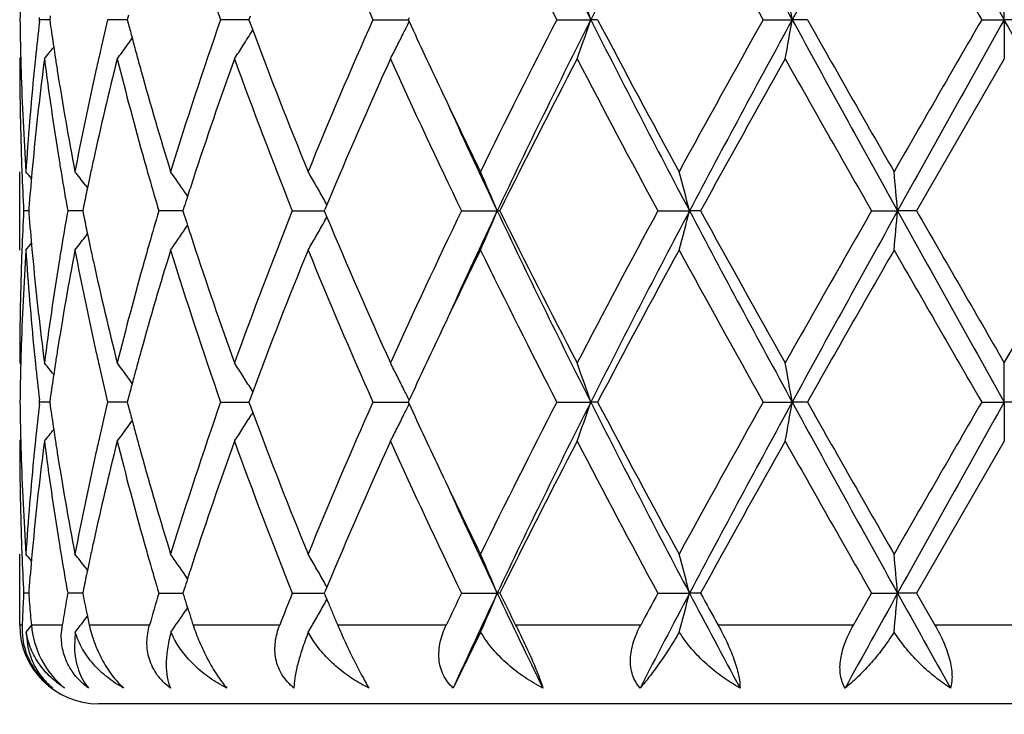
# Model space of a CAD drawing. Units: inches. Extents: x 7.7 to 14.2, y -2.5 to 21.1.
# Drawn here: x 10.7 to 10.9, y 6.5 to 6.6 of the extents above; entities that cross this region are included whole.
import ezdxf

# ---------------------------------------------------------------- set-up
doc = ezdxf.new("R2010")
doc.units = ezdxf.units.IN
doc.header["$LTSCALE"] = 1.21
doc.header["$MEASUREMENT"] = 0
doc.layers.get('0').update_dxf_attribs({"linetype": 'CONTINUOUS'})

msp = doc.modelspace()

# ---------------------------------------------------------------- linework, layer by layer
at = {"color": 7, "linetype": 'Continuous'}
for p, q in [((10.9376923427, 6.6414981234), (10.9376923427, 6.6514532516)), ((10.7153114903, 6.6426696735), (10.7150032828, 6.6414981628)), ((10.6926851033, 6.6409702179), (10.6927458991, 6.6414981631)), ((10.6927458991, 6.6414981631), (10.6926851072, 6.6420260914)), ((10.6953033599, 6.6414981519), (10.6927458991, 6.6414981631)), ((10.6954378692, 6.6424434039), (10.6953036574, 6.6414981628)), ((10.6953036574, 6.6414981628), (10.6954378885, 6.640552817300001)), ((10.7132292603, 6.64149815), (10.7100160228, 6.6414981631)), ((10.7150030259, 6.6414981427), (10.7132292603, 6.64149815)), ((10.7150032828, 6.6414981628), (10.715311528, 6.6403265478)), ((10.745229258, 6.641498136699999), (10.738702788, 6.6414981631)), ((10.7458695246, 6.6414981341), (10.745229258, 6.641498136699999)), ((10.7461899476, 6.6423627146), (10.7458694676, 6.6414981628)), ((10.7458694676, 6.6414981628), (10.7461899911, 6.640633522100001)), ((10.7461899911, 6.640633522100001), (10.7468500519, 6.6388593888)), ((10.7773677201, 6.6414981631), (10.786354654, 6.6414981253)), ((10.7865727602, 6.641973024099999), (10.7863544522, 6.6414981631)), ((10.7863544522, 6.6414981631), (10.7865727854, 6.6410232628)), ((10.8240719986, 6.6414981631), (10.8326929777, 6.6414981234)), ((10.8344281507, 6.6414981631), (10.8326929777, 6.6414981234)), ((10.8764736755, 6.6414981631), (10.883842533, 6.6414981234)), ((10.8876799469, 6.6414981631), (10.883842533, 6.6414981234)), ((10.9319451119, 6.6414981631), (10.9376923427, 6.6414981234)), ((10.9434395735, 6.6414981631), (10.9376923427, 6.6414981234)), ((10.9376923427, 6.6414981234), (10.9376923427, 6.6315427774)), ((10.6876923427, 6.6315427774), (10.6879700067, 6.6318787688)), ((10.9376923427, 6.6315427774), (10.9154188834, 6.5929142759)), ((10.6876923427, 6.582960275800001), (10.6876923427, 6.6028684671)), ((10.7042707455, 6.599571983500001), (10.704912597, 6.5987319328)), ((10.7297240455, 6.597484044600001), (10.7303241219, 6.5965977312)), ((10.6899725819, 6.5929142794), (10.6886865335, 6.5929142759)), ((10.6900218427, 6.5935346046), (10.6899733181, 6.5929142762)), ((10.6899733181, 6.5929142762), (10.6900218373, 6.592294004299999)), ((10.7030124288, 6.5929142836), (10.69988594, 6.5929142759)), ((10.7036814813, 6.5929142853), (10.7030124288, 6.5929142836)), ((10.7039121905, 6.594044508), (10.7036817689, 6.5929142762)), ((10.7036817689, 6.5929142762), (10.7039121736, 6.591784106)), ((10.7262686264, 6.5929142836), (10.7230099526, 6.5929142759)), ((10.7291244499, 6.5929142906), (10.7262686264, 6.5929142836)), ((10.72946805, 6.5939915165), (10.729124487, 6.5929142762)), ((10.729124487, 6.5929142762), (10.7294680255, 6.5918370924)), ((10.7568990368, 6.5929142759), (10.7650259102, 6.5929142959)), ((10.7652576992, 6.593469656799999), (10.7650256684, 6.5929142759)), ((10.7650256684, 6.5929142759), (10.7652576753, 6.5923589416)), ((10.7656853023, 6.5944913768), (10.7652576992, 6.593469656799999)), ((10.799853852, 6.5929142759), (10.8089405812, 6.5929142999)), ((10.8095850777, 6.5929142759), (10.8089405812, 6.5929142999)), ((10.8497204647, 6.5929142759), (10.8577648103, 6.5929142999)), ((10.8605683203, 6.5929142759), (10.8577648103, 6.5929142999)), ((10.9039983548, 6.5929142759), (10.9105969397, 6.5929142999)), ((10.9154188834, 6.5929142759), (10.9105969397, 6.5929142999)), ((10.9376923427, 6.554285383), (10.959965802, 6.5929142761)), ((10.7652576753, 6.5923589416), (10.765685278, 6.5913372038)), ((10.7297239602, 6.5883444975), (10.7303240861, 6.5892308706)), ((10.7042706938, 6.5862566467), (10.7049125592, 6.5870967033)), ((10.6876923426, 6.5542853831), (10.6879699857, 6.553949416699999)), ((10.9376923427, 6.5443305244), (10.9376923427, 6.5542853829)), ((10.7468655566, 6.5469712575), (10.7464313829, 6.5476703536)), ((10.6954378141, 6.5452757868), (10.695303591, 6.544330492699999)), ((10.7153113882, 6.545502047899999), (10.7150031597, 6.544330492699999)), ((10.7461897998, 6.545195088300001), (10.7458692938, 6.544330492899999)), ((10.7468498267, 6.5469691332), (10.7461897998, 6.545195088300001)), ((10.6927459533, 6.544330492899999), (10.692685156, 6.5448584483)), ((10.6926851591, 6.543802550700001), (10.6927459533, 6.544330492899999)), ((10.6953032936, 6.544330501799999), (10.6927459533, 6.544330492899999)), ((10.695303591, 6.544330492699999), (10.6954377985, 6.5433852833)), ((10.713229221, 6.5443305034), (10.7100161348, 6.544330492899999)), ((10.7150029018, 6.5443305092), (10.713229221, 6.5443305034)), ((10.7150031597, 6.544330492699999), (10.7153113576, 6.5431590222)), ((10.7387029518, 6.544330492899999), (10.74586934, 6.5443305159)), ((10.7458692938, 6.544330492899999), (10.7461897648, 6.5434659692)), ((10.7461897648, 6.5434659692), (10.7468497844, 6.541691895900001)), ((10.7773679279, 6.544330492899999), (10.7863544383, 6.544330522899999)), ((10.7865725572, 6.544805366799999), (10.7863542366, 6.544330492899999)), ((10.7863542366, 6.544330492899999), (10.7865725373, 6.5438556499)), ((10.8240722399, 6.544330492899999), (10.8326928135, 6.5443305244)), ((10.8344279039, 6.544330492899999), (10.8326928135, 6.5443305244)), ((10.8764739381, 6.544330492899999), (10.8838424489, 6.5443305244)), ((10.8876796815, 6.544330492899999), (10.8838424489, 6.5443305244)), ((10.9319453827, 6.544330492899999), (10.9376923427, 6.5443305244)), ((10.9434393026, 6.544330492899999), (10.9376923427, 6.5443305244)), ((10.9376923427, 6.5443305244), (10.9376923427, 6.5343758309)), ((10.7468655142, 6.5416897724), (10.7464313896, 6.540990767999999)), ((10.6876923427, 6.5343758309), (10.6879699763, 6.5347117813)), ((10.9376923427, 6.5343758309), (10.9154190696, 6.4957464812)), ((10.6876923427, 6.4876695021), (10.6876923427, 6.5057004141)), ((10.7042709309, 6.5024038341), (10.7049125732, 6.501564095599999)), ((10.7303241446, 6.4994299299), (10.7297239123, 6.5003164312)), ((10.6899726068, 6.4957464617), (10.6886865169, 6.4957464812)), ((10.6900218512, 6.4963666405), (10.6899733433, 6.495746481399999)), ((10.7030124629, 6.495746438099999), (10.6998858824, 6.4957464812)), ((10.7036815559, 6.4957464288), (10.7030124629, 6.495746438099999)), ((10.7039122039, 6.496876539), (10.7036818346, 6.495746481399999)), ((10.7230098573, 6.4957464812), (10.7291245743, 6.4957463998)), ((10.7294680778, 6.496823564600001), (10.7291245901, 6.4957464812)), ((10.7568989082, 6.4957464812), (10.7650260453, 6.4957463714)), ((10.7652577611, 6.4963017276), (10.7650258035, 6.4957464812)), ((10.7650258035, 6.4957464812), (10.7656887019, 6.494161636599999)), ((10.7656853813, 6.4973235635), (10.7652577611, 6.4963017276)), ((10.7998536965, 6.4957464812), (10.8089407284, 6.49574635)), ((10.8095852382, 6.4957464812), (10.8089407284, 6.49574635)), ((10.8497202901, 6.4957464812), (10.8577649017, 6.49574635)), ((10.8605684981, 6.4957464812), (10.8577649017, 6.49574635)), ((10.8993833633, 6.4876695021), (10.9039981697, 6.495746481499999)), ((10.9039981699, 6.4957464812), (10.9105969707, 6.49574635)), ((10.9154190696, 6.4957464812), (10.9105969707, 6.49574635)), ((10.9154190696, 6.4957464812), (10.9200676163, 6.4876695021)), ((10.7299856953, 6.4930541458), (10.7303100847, 6.4920463747)), ((10.7656887019, 6.494161636599999), (10.7661533052, 6.4930541457)), ((10.7047939192, 6.4903618205), (10.7048899577, 6.4899048477)), ((10.7303123953, 6.4920450824), (10.7297249536, 6.4911774476)), ((10.7303100847, 6.4920463747), (10.7308548306, 6.4903618206)), ((10.7043203522, 6.4891529012), (10.7048931411, 6.489902666)), ((10.7048899577, 6.4899048477), (10.7053634783, 6.4876695021)), ((10.6893433148, 6.4858877449), (10.6897784354, 6.4820367691)), ((10.7017965721, 6.4858877449), (10.7015995682, 6.4820367662)), ((10.7622279952, 6.483732128), (10.7609718798, 6.4858877449)), ((10.8047266332, 6.4858877449), (10.7977522957, 6.471668545)), ((11.1676923427, 6.467669502100001), (10.7076923427, 6.467669502100001))]:
    msp.add_line(p, q, dxfattribs=at)
at = {"color": 9, "linetype": 'Continuous'}
for p, q in [((10.6883143786, 6.4876695021), (10.6877614833, 6.4876695021)), ((10.6984886754, 6.4876695021), (10.6906449341, 6.4876695021)), ((10.7206576431, 6.4876695021), (10.7053634783, 6.4876695021)), ((10.7537096367, 6.4876695021), (10.731731962, 6.4876695021)), ((10.7959872915, 6.4876695021), (10.7684281593, 6.4876695021)), ((10.8453706293, 6.4876695021), (10.8136119694, 6.4876695021)), ((10.8993833633, 6.4876695021), (10.8650176875, 6.4876695021)), ((10.9553170695, 6.4876695021), (10.9200676163, 6.4876695021))]:
    msp.add_line(p, q, dxfattribs=at)
at = {"color": 7, "linetype": 'Continuous'}
msp.add_circle((10.9376923427, 7.8926695021), 3.25, dxfattribs=at)
at = {"color": 9, "linetype": 'Continuous'}
for radius in [3.2115516844, 3.1422181513, 3.0828434898]:
    msp.add_circle((10.9376923427, 7.8926695021), radius, dxfattribs=at)
at = {"color": 7, "linetype": 'Continuous'}
for centre, radius, start, end in [((12.7641924491, 7.615889037100001), 2.1633603169, 205.3374378116, 206.7697487267), ((13.3472262531, 5.37463132), 2.8156400855, 152.1476764479, 153.2602178541), ((14.3516366387, 8.534139335), 3.9506564917, 207.8249844632, 208.6246832572), ((16.6089425851, 3.5204424668), 6.5205643174, 150.9154994985, 151.4028561844), ((26.4130050586, 15.3039411932), 17.7348026093, 209.0585862381, 209.2383064203), ((11.7514719889, 6.9956326285), 1.0728991909, 197.1016083857, 199.2731730183), ((12.0968147497, 7.2262531197), 1.4432182174, 202.2350875468, 203.9020512615), ((12.7456103452, 7.6300612227), 2.1609179856, 206.0781693279, 207.224207166), ((14.3563933799, 8.5900894448), 3.9883391446, 208.6126938976, 209.2467738181), ((27.465053562, 16.1872826652), 19.0909841754, 209.8672302922, 210.0010133629), ((11.438708572, 6.6315297087), 0.7510163191, 178.4803047095999, 179.2394744225), ((10.276637595, 6.4531723915), 0.5870810591, 18.7102951898, 19.7392530388), ((9.8873594428, 6.468418992899999), 1.0114024592, 9.853401231, 10.4263081788), ((11.438664676, 6.6514663812), 0.7509724239, 180.7605520507, 181.5197885876), ((11.4642428768, 6.552378224500001), 0.7766272846, 173.4498556492, 174.1315628492), ((11.4881634341, 6.753600919099999), 0.8007456923999999, 188.1160485743, 188.5515892741), ((11.5716273485, 6.436000204400001), 0.8857784640999999, 166.5853271309, 167.1777482353), ((11.6210379055, 6.8792495547), 0.9367093862, 194.7775143811, 195.002725392), ((11.7344956485, 6.2929382392), 1.0550343319, 160.7082918528, 162.9166136606), ((12.0667911143, 6.069524987799999), 1.4105906571, 156.0784845861, 157.7839953697), ((10.352209955, 6.8530223824), 0.4833409053, 333.6061119295999, 333.9844436176999), ((12.3362932527, 7.3538575219), 1.7058036838, 204.7012964151, 205.3395094067), ((12.6850871851, 5.683302020499999), 2.0932074363, 152.7570487356, 153.9401508905), ((12.7669381858, 5.665756862799999), 2.1664199808, 153.2310731233, 154.6613556717), ((10.276670821, 6.8298079343), 0.5870444817, 340.2610942938, 341.2901363289), ((13.3497094444, 7.9096511601), 2.8184364492, 206.7404204221, 207.8518527915001), ((13.3934150547, 7.987522491799999), 2.8914002608, 207.7443213639, 208.6127360604), ((14.1741331892, 4.793626662799999), 3.7801041452, 150.7355397349, 151.4045449392), ((14.3565219779, 4.74622141), 3.9562073185, 151.3757083172, 152.1742820209), ((9.887414038, 6.8145634888), 1.0113463138, 349.5738869049, 350.1468378053), ((16.6136505641, 9.7651617246), 6.525946243, 208.5974627649, 209.0844154403), ((17.0077023998, 10.1046917246), 7.0319545268, 209.5046198545, 209.8669225029), ((24.1357272707, -0.9872695895999999), 15.2491954121, 149.981906376, 150.1493927935), ((26.433824799, -2.0326077392), 17.7586664369, 150.7616689202, 150.9411468808), ((-10.7864534486, -5.505997008600001), 24.8897599093, 29.084563989, 29.21262021), ((10.3640629288, 6.876110664400001), 0.4503634085, 327.6069036612, 328.2102092482), ((11.9189671889, 7.0761900017), 1.2510462213, 200.4611332548, 202.2309312688), ((10.3551956356, 6.851542361900001), 0.4800085267, 333.1628714566, 333.6059315261001), ((10.3543845603, 6.898412266499999), 0.4465761486, 323.8282699721, 324.1337019355), ((11.6282216464, 6.8811752915), 0.9441467645, 195.0027542886, 195.2483336913), ((10.3427147179, 6.9148133697), 0.4512380003, 321.1147154364, 321.6001903646), ((11.4922371038, 6.7542104867), 0.8048647153, 188.5513783168, 188.7366169756), ((10.353926607, 6.8987477568), 0.447143841, 323.3031042659, 323.8282010823), ((11.636156543, 6.8833388624), 0.9523713387999999, 195.2483637384, 195.5129081021), ((10.3649055777, 6.8755757583), 0.4493653194, 327.107710956, 327.6069345862001), ((10.3581207502, 6.8500651035), 0.4767315492, 332.7176332524999, 333.1625815598), ((11.4386422575, 6.6315525159), 0.7509499148000001, 180.0007430285, 181.9659711312), ((11.4395782122, 6.6514893413), 0.7518862478, 181.5196912768, 181.7428267325), ((11.4680698801, 6.5320630056), 0.7804753467000001, 172.6771316002, 174.5794820358), ((11.4607665073, 6.552737821), 0.773132367, 174.1317312292, 174.3672625794), ((11.4888632613, 6.733764461900001), 0.8014486183, 187.3278165328, 189.1882265106), ((11.4950826308, 6.754648248400001), 0.8077437184, 188.7366501737, 188.9761106479), ((11.5794883739, 6.4142884288), 0.8938427018999999, 165.9329874197, 167.6287162943), ((11.5628466811, 6.4380024911), 0.8767723962999999, 167.1779891944, 167.4430200092), ((11.6242757065, 6.8601471965), 0.9400456745, 194.0745612419, 195.6987300889), ((11.7886300673, 6.254743088300001), 1.1121698374, 160.1964085566, 161.8603780366), ((11.9001380941, 7.049020714), 1.2308649907, 199.8265841224, 201.7500130778), ((12.1491229028, 6.014091381699999), 1.5002545613, 155.6968529381, 157.2402631015), ((12.3654720122, 7.3473568776), 1.7379136524, 204.3230687966, 205.7285620738), ((12.8465281729, 5.5817641557), 2.2741068001, 152.5081528337, 153.5999371152), ((13.3333708743, 7.935670918500001), 2.8233871074, 207.5099081042, 208.3973558354), ((14.6801982344, 4.4928781892), 4.3588673123, 150.6168928979, 151.1979638113), ((16.688719448, 9.9034683374), 6.665040609, 209.4003168076, 209.782194064), ((11.4424231302, 6.651584977100001), 0.7547327583, 181.7435151341, 183.7009024636999), ((11.4519980415, 6.5535490376), 0.7643266195999999, 174.3632641758, 176.300325375), ((11.5080128117, 6.756727037), 0.8208398884999999, 188.9786185965, 190.8034473213), ((11.5391501366, 6.4431445057), 0.8525247494, 167.4340910807, 169.2015905195), ((11.6623824235, 6.890681249199999), 0.9796055797, 195.5164554519, 197.0858793801), ((12.460570478, 7.412605001799999), 1.8432667229, 205.3366164868, 206.0588623275), ((12.4764353922, 7.382403591799999), 1.8449477735, 204.4413440453, 205.3356042775), ((11.4406005852, 6.6316148151), 0.7529092270000001, 181.9655967365, 182.1913761981), ((11.4571990747, 6.533167764), 0.7695487961, 174.5849104198, 174.8134407998), ((11.501261768, 6.7357365862), 0.8140029473, 189.1859070397, 189.435871894), ((11.5529861081, 6.4202578696), 0.8666769104000001, 167.6388198398, 167.8920324303), ((11.6504626406, 6.867445839199999), 0.9672306390000001, 195.6952202768, 195.9714238232), ((11.4423156545, 6.6316832368), 0.7546256584000001, 182.1915881757, 182.9448722315), ((10.3389585633, 6.3149269275), 0.453458303, 39.1354999712, 39.4192512456), ((11.4542942792, 6.5334295064), 0.7666322326, 174.813297323, 175.5033115991), ((10.3475866331, 6.3263751081), 0.4492884249, 37.4497706814, 37.9811949767), ((10.3599113315, 6.346457065599999), 0.446963073, 34.1684406313, 35.0068725309), ((10.3652399154, 6.371440391599999), 0.4583865608, 29.846883205, 30.3230781922), ((10.3300809638, 6.394047913200001), 0.5185116902, 22.552702358, 23.7489964495), ((10.1605616938, 6.4131765408), 0.7199985054000001, 14.4559910313, 15.2755582269), ((8.9753732153, 6.423792468999999), 1.9425995617, 4.9944671522, 5.2892457549), ((11.5093023644, 6.7370871314), 0.8221561654, 189.4368522564, 190.0995767286), ((11.5478867684, 6.4213522688), 0.861461455, 167.8920619444, 168.1176499407), ((11.6660211473, 6.8719168072), 0.9834187948, 195.9724339909, 196.4815591714), ((11.7331341701, 6.2732609107), 1.0536668765, 161.8777656598, 162.129475375), ((11.5421840174, 6.422550594500001), 0.8556341615, 168.117545237, 168.4379521349), ((10.3634413452, 6.3704102828), 0.4604592345, 29.37178636539999, 29.8466784273), ((11.7239904314, 6.2762120713), 1.0440586874, 162.1296324433, 162.2797745612), ((10.3620608441, 6.3696329837), 0.4620435252, 29.1217740994, 29.37182117150001), ((11.4423510896, 6.554144216599999), 0.7546611031999999, 177.0551827012, 177.8084170494), ((11.507613311, 6.4490345088), 0.820441889, 169.8998894082, 170.563986247), ((11.6630655299, 6.3147766124), 0.9803392517, 163.5179032972, 164.0286186024), ((11.8777157168, 6.1453242101), 1.2068831336, 158.2310591247, 160.1927294444), ((12.3240190039, 5.8578313381), 1.692166167, 154.2526550456, 155.6961596534), ((12.4761441212, 5.803547407000001), 1.844632141, 154.663960431, 155.5583944156), ((10.3300777199, 6.791785078999999), 0.5185163707, 336.2507181486, 337.4469868684), ((12.7662251353, 7.519717561699999), 2.1656239544, 205.3382490862, 206.7690543471), ((12.7788652823, 7.569658498300001), 2.198202402, 206.3809734579, 207.5104675771), ((13.2363430835, 5.3016602533), 2.713540948, 151.584918505, 152.5082988537), ((13.349008891, 5.276529207799999), 2.8176527075, 152.1478163508, 153.2595585422), ((10.1605580843, 6.7726557471), 0.7200029213, 344.7242453309, 345.5437964678), ((14.3550141315, 8.4387937002), 3.9544940985, 207.8254921152, 208.6244106035), ((14.4600267813, 8.5704214505), 4.1069010017, 208.7839619376, 209.40068778), ((16.2134296039, 3.5522969352), 6.1184486599, 150.2009963123, 150.6169919306), ((16.6124098563, 3.4213371019), 6.524536187200001, 150.915431839, 151.4024897404), ((8.975357690800001, 6.762040104800001), 1.9426153732, 354.7106839523999, 355.0054559424), ((26.4192514341, 15.2103172782), 17.741984058, 209.0587929001, 209.2384394844), ((29.9894032419, 17.5652573071), 22.0047538251, 209.9097411752, 210.0258451183), ((11.4534891909, 6.6523296626), 0.7658241837, 184.4962315386, 185.1869641953), ((11.5421617229, 6.7632701944), 0.8556107675, 191.5618334944, 191.8822475428), ((11.723921968, 6.9095886992), 1.0439850226, 197.7199133301, 197.8700662928), ((10.362054432, 6.8162025949), 0.4620525115, 330.6278103918, 330.8778534526), ((12.1176657658, 7.1580327572), 1.4659451182, 202.7414606321, 204.3210109546), ((10.3599244795, 6.8393660412), 0.4469490703, 324.9927523424, 325.8311511443), ((11.7330473925, 6.9125338958), 1.0535739509, 197.8702230622, 198.1219498596), ((10.3634437796, 6.8154202875), 0.460458055, 330.1529590315, 330.6278471025), ((10.3475905022, 6.859454404199999), 0.4492858487, 322.0184240267, 322.5498359767), ((11.5478512863, 6.7644657273), 0.8614245811, 191.8821430689, 192.1077351226), ((10.3652102349, 6.8144086874), 0.4584224479, 329.6766007124999, 330.1527438119), ((11.4436097133, 6.534187038400001), 0.7559205287999999, 176.300612127, 178.2549192638), ((11.440631584, 6.5542128142), 0.752940232, 177.8086294922, 178.0344319749001), ((10.3389573933, 6.8709066784), 0.4534622947999999, 320.580367943, 320.864109683), ((11.4540817054, 6.6324508594), 0.766416986, 183.7023917411, 185.6341644969), ((11.4571948777, 6.652659187799999), 0.7695444867, 185.1864548924, 185.4150185926), ((11.5126533777, 6.428290816900001), 0.8255502015999999, 169.2016408164, 171.0160534681), ((11.5013301685, 6.4500824745), 0.8140719518999999, 170.5642459297, 170.8142185145), ((11.5449142504, 6.7438785612), 0.8584105612999999, 190.8046332625, 192.5600092256), ((11.5529389382, 6.7655575999), 0.8666280787, 192.1077646048, 192.3610187504), ((11.6713335118, 6.292526264099999), 0.9889317532999999, 162.9213239042, 164.4759445229), ((11.6505874684, 6.3183510152), 0.9673593301000001, 164.0287962882, 164.304985973), ((11.7511154579, 6.8983543164), 1.0725259669, 197.1015737284, 199.273883219), ((11.7738103096, 6.9259876301), 1.0964995527, 198.1275652063, 199.8153437913), ((11.9403806279, 6.1012654311), 1.274035935, 157.7848394707, 159.5227123224), ((12.0961153656, 7.1287984863), 1.4424623528, 202.235058827, 203.902889514), ((12.4845736987, 5.761661277000001), 1.8699091844, 153.9459610591, 154.65793178), ((12.7440170038, 7.5321124901), 2.1591436197, 206.0781460625, 207.2251222281), ((13.4967240009, 5.1429484744), 3.0086030097, 151.4039468146, 152.238534731), ((14.3510224609, 8.4899901343), 3.9822203452, 208.6126748586, 209.2477275125), ((17.6006077636, 2.7431073409), 7.7144475426, 150.1488616348, 150.4791130083), ((27.3447200644, 16.0210055524), 18.952217362, 209.8672148411, 210.0019771665), ((11.4382243438, 6.5542829979), 0.7505320011, 178.0334835752, 179.9998179095), ((11.4650365195, 6.6534259135), 0.777423489, 185.4167353491, 187.3265651079), ((11.484974862, 6.452628936), 0.7975198856999999, 170.8072430561, 172.676829556), ((11.5724339895, 6.7698813264), 0.8865967836, 192.3642611719, 194.0738589736), ((11.6162117684, 6.327826362300001), 0.9317020954999999, 164.2940927057, 165.9328164039), ((12.3538741679, 5.8237625546), 1.7252063864, 154.6640081995, 155.295033186), ((11.4395597558, 6.534340156900001), 0.7518677873999999, 178.2571837074, 178.4803731575), ((11.4607944372, 6.6330945447), 0.7731604837, 185.6327968262, 185.8683670577), ((11.4950149794, 6.431190680199999), 0.8076753602, 171.0238508129, 171.2633757811), ((11.5629359705, 6.747847799), 0.8768641593000001, 192.557082528, 192.8221260609), ((11.636016369, 6.302527422000001), 0.9522263231, 164.4870106729, 164.7516312027), ((11.4386548234, 6.5343629013), 0.7509625701, 178.4802768887, 179.239485816), ((11.4652831246, 6.6335642413), 0.7776736711, 185.8689783255, 186.5497316838), ((10.3426888534, 6.270994324), 0.4512709815, 38.39983047739999, 38.8852458219), ((11.4921729803, 6.4316278983), 0.8047999267, 171.2634089772, 171.4486533036), ((11.5740486264, 6.750393512300001), 0.8882646647, 192.8231617188, 193.4138950007), ((10.3538938239, 6.2870563888), 0.4471844774, 36.17183966070001, 36.6968528013), ((11.6280868934, 6.3046895168), 0.9440073670999999, 164.7516613104, 164.9972647748), ((10.3647788504, 6.3101713925), 0.4495157246, 32.3931650002, 32.8921874141), ((10.3581302412, 6.3357680563), 0.4767208223, 26.8374277625, 27.2823556091), ((10.2766443121, 6.356010929299999), 0.5870725728, 18.7099433474, 19.7388859634), ((9.8873685515, 6.3712564885), 1.0113925301, 9.8532059936, 10.4261026882), ((11.4881049812, 6.4322366151), 0.8006866379, 171.4484426231, 171.8839942754), ((10.35437289, 6.2874073798), 0.4465905931, 35.8663466716, 36.1717641531), ((10.3639702711, 6.3096594847), 0.4504727247, 31.8945786415, 32.3930471855), ((10.3551660379, 6.3342709067), 0.4800416586, 26.3941421119, 26.837149971), ((11.6209087693, 6.3066137454), 0.9365758045999999, 164.9972936577, 165.22252562), ((10.3521910709, 6.3327962276), 0.4833620658, 26.0156536943, 26.3939586082), ((11.4386921622, 6.5542983007), 0.7509999085, 180.7604929041, 181.5196467524), ((11.4643310192, 6.4552024196), 0.7767157244, 173.4500004984, 174.1315783074), ((11.4881438943, 6.656426862000001), 0.8007255165999999, 188.1157829814, 188.5513101643), ((11.5717917377, 6.3387986521), 0.88594612, 166.5856604582, 167.1779271482), ((11.6209690488, 6.7820567449), 0.9366365226000001, 194.7770905619, 195.002308163), ((11.7352230051, 6.1955304423), 1.0558000243, 160.7090301758, 162.9157727648), ((12.0682920272, 5.971716437), 1.4122223218, 156.0794048722, 157.7829625805), ((10.3521624847, 6.755882872000001), 0.4833956689, 333.6056391359, 333.9839052674), ((12.33544046, 7.256276834299999), 1.7048565294, 204.70065754, 205.3392550137), ((12.6885861598, 5.5843757506), 2.0971230922, 152.7580888976, 153.9389942473), ((12.7635455696, 5.5702670255), 2.1626354445, 153.2302788041, 154.6630691544), ((10.2766027468, 6.732667901799999), 0.5871176458, 340.2608657828, 341.2897141762001), ((13.3471512693, 7.8111670861), 2.8155596601, 206.7399176093, 207.8524943456), ((13.3884266981, 7.8876851069), 2.8857427916, 207.7435134977, 208.6136397605), ((14.1857658649, 4.6900249668), 3.7933971634, 150.7366504458, 151.4033182429), ((14.3499449009, 4.6526099879), 3.9487305297, 151.3752837552, 152.1753728361), ((9.8872948715, 6.7174207724), 1.0114678976, 349.573758615, 350.1466034181), ((16.6102553403, 9.6661150895), 6.52206589, 208.597245709, 209.0844912898), ((16.9781026759, 9.9906577237), 6.9978870835, 209.5037889016, 209.8678591346), ((24.3280698081, -1.1952102174), 15.4711550966, 149.9830508407, 150.148136112), ((26.3875306275, -2.103884921), 17.7056243441, 150.7616034644, 150.9416200439), ((10.3639432685, 6.7790226188), 0.4505067422, 327.6065457522001, 328.1049706904), ((11.9180479254, 6.9786645965), 1.2500600892, 200.4604880738, 202.2317107189), ((10.3551398496, 6.754406941900001), 0.4800725575, 333.1624859366, 333.605459374), ((10.3538699275, 6.8016262737), 0.4472164552, 323.3027734258999, 323.8277457933), ((10.3543333864, 6.801286747100001), 0.4466419361, 323.8278152235, 324.1331809518001), ((11.6280718099, 6.783960717799999), 0.9439900475, 195.002336721, 195.2479385285), ((10.3647220186, 6.778529701599999), 0.4495851034, 327.1074781879, 327.6064200774001), ((10.3580560988, 6.752934138400001), 0.4768055017, 332.7173515626, 333.1621967196), ((10.3426584141, 6.8176952427), 0.4513124744, 321.114378264, 321.5997354137), ((11.492171036, 6.6570294472), 0.8047974903, 188.5511015869, 188.7363406143), ((11.5630820067, 6.340784730399999), 0.8770128167, 167.1781658427, 167.4432072484), ((11.6359164974, 6.7860996358), 0.9521211047, 195.2479683682, 195.5126572906), ((11.438702211, 6.5343862887), 0.7510098684000001, 180.0007978465, 181.9658688953), ((11.4395854036, 6.55432075), 0.7518934311, 181.5195517152, 181.7427869544), ((11.4679119482, 6.434914580499999), 0.7803163422, 172.6770023909, 174.5797401307), ((11.4608747006, 6.4555599391), 0.773240965, 174.1317455483, 174.3673419165), ((11.4891482662, 6.6366373408), 0.8017363751000001, 187.3280415636, 189.1877831003), ((11.4949840899, 6.6574622001), 0.8076436364, 188.7363734995, 188.9759565801), ((11.5790786729, 6.3172200212), 0.8934213364, 165.9327311109, 167.6292586861), ((11.6248878701, 6.7631399213), 0.9406782905, 194.0749272651, 195.6980022757), ((11.7877526504, 6.1578844849), 1.1112398458, 160.1960394604, 161.8614493608), ((11.901435879, 6.952332601799999), 1.2322482558, 199.8270618875, 201.7483662333), ((12.1473052651, 5.917732453999999), 1.4982654497, 155.6964069582, 157.2418954788), ((12.3682068816, 7.251443807699999), 1.7409222163, 204.3235999137, 205.7266873009), ((12.8421584549, 5.4868491011), 2.2691910023, 152.5076589761, 153.6018257421), ((13.3406622664, 7.8423324729), 2.8316224612, 207.5104687444, 208.3953489168), ((14.6638841952, 4.404852167300001), 4.340166969599999, 150.6163726384, 151.1999558597), ((16.729198002, 9.8291871567), 6.7115407934, 209.4008893273, 209.7801262951), ((11.442341983, 6.5544134072), 0.7546515533, 181.7434535191, 183.7010336884), ((11.4521038813, 6.4563712254), 0.7644328684999999, 174.3633328752, 176.3001073221), ((11.5077101481, 6.659508114099999), 0.8205330543000001, 188.9784242979, 190.8039195796), ((11.5395317758, 6.3458947834), 0.8529149317, 167.4343288808, 169.2010046457), ((11.6617398504, 6.793329175499999), 0.9789373001999999, 195.5161508418, 197.0866339353), ((12.4573800382, 7.3139182503), 1.8397334578, 205.3364007889, 206.0600217842), ((12.4736506303, 7.2839698917), 1.8418890871, 204.4413333047, 205.3370884189), ((11.4407528739, 6.534451435399999), 0.7530615590999999, 181.9654703707, 182.1912875857), ((11.4570995007, 6.4360136369), 0.7694484274, 174.5851606729, 174.8138020933), ((11.5016899835, 6.638631882), 0.8144356568000001, 189.1854198343, 189.4353259791), ((11.5525892268, 6.3231870825), 0.8662685784, 167.6394119366, 167.8928126121), ((11.6512755677, 6.7704935075), 0.968071397, 195.6944315614, 195.9704532356), ((11.4424505248, 6.534519152100001), 0.7547605578000001, 182.1914968037, 182.9446274358), ((10.3388808881, 6.2176830348), 0.4535664665, 39.1367516703, 39.4204215614), ((11.4543118302, 6.436264807200001), 0.7666494651000001, 174.8136643606, 175.5036576398), ((10.3475225186, 6.22914543), 0.4493768853, 37.4510135841, 37.9823574263), ((10.3598780977, 6.2492549456), 0.4470098389, 34.16973682710001, 35.0080122593), ((10.3651780224, 6.2742264252), 0.4584631671, 29.847991394, 30.3241259152), ((10.3301066902, 6.2968817252), 0.5184873915, 22.5536066641, 23.7499527031), ((10.16060464, 6.3160116309), 0.7199562486, 14.4566081465, 15.2762173516), ((8.9755022092, 6.3266282549), 1.9424707632, 4.9946885502, 5.2894837445), ((11.5095194634, 6.639946874800001), 0.8223747862999999, 189.4362792915, 190.0988125038), ((11.5476797578, 6.3242406635), 0.8612473316, 167.8928410951, 168.118474837), ((11.6663458416, 6.7748238739), 0.9837514783, 195.9714300138, 196.480373369), ((11.7327788425, 6.1762314169), 1.053286237, 161.8789101918, 162.1307039901), ((11.542185386, 6.3253951183), 0.8556329853, 168.1183738685, 168.438789899), ((10.3634471969, 6.2732350765), 0.4604577915, 29.3729000393, 29.8477938264), ((11.7239975382, 6.179065393099999), 1.0440589558, 162.1308548339, 162.2810048687), ((10.3621162828, 6.2724856647), 0.4619851914, 29.1228945786, 29.3729334803), ((11.4432367712, 6.456931930700001), 0.7555479175, 177.0552638127, 177.2596844301), ((11.4519632054, 6.5550426243), 0.7642935185999999, 184.4496468311, 184.6521180219), ((11.5103802868, 6.351379179299999), 0.8232515395000001, 169.9002562866, 170.280688575), ((11.5413867265, 6.6659490274), 0.8548206786, 191.4848644176, 191.8533977815), ((11.6627169593, 6.2176998024), 0.9799792825, 163.5172238006, 164.0090744113), ((11.7220073437, 6.8118220263), 1.0419788446, 197.6584192591, 197.8138517932), ((11.9412586291, 6.023422821), 1.2750676806, 158.257844635, 158.6480578337), ((12.4425369566, 5.704439356), 1.823341784, 154.2791301252, 154.5605184677), ((12.487224847, 5.701245781), 1.8568437567, 154.6671012112, 155.4863605813), ((10.3301742829, 6.69456677), 0.5184080137, 336.2630506295, 337.4480400206), ((12.6749594894, 7.3789436087), 2.0644765473, 205.3284591819, 206.0700562113), ((12.6605282487, 7.4134811635), 2.065968774, 206.3731368746, 206.6234309155), ((13.5854628169, 5.0563166138), 3.0842006877, 152.1790023272, 152.6835949037), ((13.5205698823, 5.0522157904), 3.0359872202, 151.6098326576, 151.7829610702), ((10.1606503347, 6.6754548388), 0.7199054523999999, 344.7327180244, 345.5445054748), ((14.0861508904, 8.1990249945), 3.650155371, 207.8158818615, 208.2440507504), ((14.1033860649, 8.276782831), 3.6997238074, 208.7766893074, 208.9194954458), ((17.936048462, 2.5926574688), 8.0368570642, 150.9450202688, 151.1411996071), ((8.9755299267, 6.6648485171), 1.9424417643, 354.7137366662001, 355.0057083114), ((22.3168214465, 12.8311164882), 13.0475619018, 209.0491484122, 209.1701671892), ((11.4424350394, 6.4569703286), 0.7547452667, 177.2596862301, 177.4642884867), ((11.4533205559, 6.555153097100001), 0.7656553573, 184.6521195336, 184.8542879249), ((10.3621879595, 6.7189491626), 0.4618944725, 330.6335619400999, 330.8780008683), ((12.0572850014, 7.0353541863), 1.4003965121, 202.7833385262, 202.9028666712), ((11.4416937218, 6.4570031732), 0.7540032218000001, 177.4642896284, 177.6690603713), ((11.454742842, 6.5552739061), 0.7670827648999999, 184.8542893419, 185.0561414314), ((11.5057998174, 6.3521663626), 0.8186039218000001, 170.2808707251, 170.472001472), ((10.3600543466, 6.7420990778), 0.4467863269, 325.0085748815, 325.8324524081), ((11.735992746, 6.8163370516), 1.0566750116, 197.9683431595, 198.1218800288), ((10.3635411049, 6.718187423300001), 0.4603416528, 330.1631736582, 330.6335971934), ((12.0698466686, 7.0406613026), 1.4140332626, 202.9028711369, 203.0213502178), ((10.7076923427, 6.4876695021), 0.02, 180, 270), ((10.7069196252, 6.486908429500001), 0.0186205199, 177.6716339105, 190.0326561243), ((10.7154338828, 6.4848184714), 0.0171833765, 170.449435129, 175.8120864353), ((10.3477461402, 6.762156542200001), 0.4490836856, 322.0347573971, 322.5612754591), ((10.365324416, 6.7171664149), 0.458286743, 329.6912610039, 330.1629756011), ((10.3391256778, 6.773591683999999), 0.4532393957, 320.5968810545, 320.8629379295), ((10.7452613726, 6.493873374800001), 0.0207785458, 202.6015888338, 205.6709307529), ((10.7070722072, 6.4853608534), 0.0175580291, 217.5363360125, 231.2451724001), ((10.7077450583, 6.4874557754), 0.0196286842, 223.0067998353, 233.5421154738)]:
    msp.add_arc(centre, radius, start, end, dxfattribs=at)
for points, knots in [([(10.6906449341, 6.4876695021), (10.6909095626, 6.4846785236), (10.692689199, 6.4786218742), (10.6966352677, 6.473636587100001), (10.6990927874, 6.471668545)], [0, 0, 0, 0, 0.4881513002, 1, 1, 1, 1]), ([(10.7053634783, 6.4876695021), (10.705674349, 6.4862115166), (10.7065350008, 6.4832439862), (10.7084421044, 6.4789591975), (10.7109350408, 6.4749970177), (10.7129822798, 6.472673726699999), (10.7140688819, 6.471668545)], [0, 0, 0, 0, 0.2421812832, 0.5001109431, 0.7595284704, 1, 1, 1, 1]), ([(10.7259473355, 6.471668545), (10.7253122003, 6.4721360788), (10.724114879, 6.4731556344), (10.7225885856, 6.4749271744), (10.7213914583, 6.476891631900001), (10.7205543104, 6.47899196), (10.7200788683, 6.4811689827), (10.719908125, 6.4840908374), (10.7202584539, 6.4862764961), (10.7206576431, 6.4876695021)], [0, 0, 0, 0, 0.1315266885, 0.261142119, 0.3883837786, 0.5133791238000001, 0.6364905437, 0.7583343907, 1, 1, 1, 1]), ([(10.7317319619, 6.4876695021), (10.7322078527, 6.4862153853), (10.7333139706, 6.4832775594), (10.735324887, 6.479024710700001), (10.7372885656, 6.475658414600001), (10.7389736093, 6.473245558099999), (10.7398307082, 6.4721663811), (10.7402583905, 6.471668545)], [0, 0, 0, 0, 0.2517920323, 0.5158928901, 0.7734132736, 0.89199046, 1, 1, 1, 1]), ([(10.7573276974, 6.471668545), (10.7567406994, 6.472135224), (10.7556453702, 6.4731555829), (10.7542976996, 6.4749327503), (10.7533037871, 6.4769036546), (10.7526887241, 6.4790085759), (10.7524458163, 6.481186957999999), (10.7525888122, 6.484127830299999), (10.7531710663, 6.486291801599999), (10.7537096367, 6.4876695021)], [0, 0, 0, 0, 0.1275413771, 0.2532508729, 0.3774143769, 0.5008252125, 0.6242526161999999, 0.7484173242000001, 1, 1, 1, 1]), ([(10.768428159, 6.4876695021), (10.7690409996, 6.4862272278), (10.7703305444, 6.4833256473), (10.7723541021, 6.4790932989), (10.7743548563, 6.4751879973), (10.7757024625, 6.4727552546), (10.7763480619, 6.471668545)], [0, 0, 0, 0, 0.2631690138, 0.5331442393, 0.787725844, 1, 1, 1, 1]), ([(10.7977522957, 6.471668545), (10.7972399938, 6.4721367912), (10.7962968702, 6.4731654125), (10.7951988033, 6.474949774500001), (10.7944624872, 6.476925381699999), (10.7941034924, 6.4790303346), (10.7941057575, 6.4812046751), (10.7944414735, 6.4833981502), (10.7950716736, 6.485571258899999), (10.7956579629, 6.4869771561), (10.7959872916, 6.4876695021)], [0, 0, 0, 0, 0.1203364948, 0.2403677273, 0.3610771933, 0.483600745, 0.6086189274, 0.7364613648, 0.8670707651, 1, 1, 1, 1]), ([(10.8136119691, 6.4876695021), (10.8143266973, 6.486243601900001), (10.8157334148, 6.483379525), (10.8176811008, 6.4791572107), (10.8191037643, 6.4757589575), (10.8200103302, 6.4732942708), (10.8203736722, 6.4721848728), (10.8205282092, 6.471668545)], [0, 0, 0, 0, 0.2742260396, 0.5485586498, 0.7993653587999999, 0.9073377326000001, 1, 1, 1, 1]), ([(10.8451940722, 6.471668545), (10.8447795461, 6.472142023099999), (10.8440343867, 6.473188508), (10.8432466782, 6.4749784015), (10.8428086245, 6.476952997000001), (10.8427236514, 6.47905144), (10.8429688295, 6.4812181454), (10.8437035552, 6.4841665134), (10.8446348893, 6.4862983092), (10.8453706293, 6.4876695021)], [0, 0, 0, 0, 0.1109467707, 0.224681666, 0.3425390158, 0.4654069369, 0.5932775521, 0.7256528595, 1, 1, 1, 1]), ([(10.8650176872, 6.4876695021), (10.865795657, 6.4862612765), (10.8672514633, 6.483431855), (10.8687795313, 6.4798236938), (10.8697138567, 6.4769963193), (10.8702147859, 6.4750549234), (10.8705166845, 6.473294421699999), (10.8705888438, 6.472182011599999), (10.8705834554, 6.471668545)], [0, 0, 0, 0, 0.2824348838, 0.5582168013000001, 0.6868096602, 0.8048989411, 0.9098544928, 1, 1, 1, 1]), ([(10.8972740984, 6.471668545), (10.8969774244, 6.4721525186), (10.8964731089, 6.4732256641), (10.8960396035, 6.4750132454), (10.8959204883, 6.4769787287), (10.8961797672, 6.4798307009), (10.8972370433, 6.4835026309), (10.8985966165, 6.486290604400001), (10.8993833633, 6.4876695021)], [0, 0, 0, 0, 0.1010406631, 0.2092387568, 0.3255495346, 0.449911322, 0.7174266799, 1, 1, 1, 1]), ([(10.920067616, 6.4876695021), (10.9208692482, 6.4862776457), (10.9219648294, 6.484145539199999), (10.9231297191, 6.4812214714), (10.9238027726, 6.4790715523), (10.9242520062, 6.476993046900001), (10.9245040368, 6.474529146799999), (10.9243421515, 6.4727266127), (10.9240038215, 6.471668545)], [0, 0, 0, 0, 0.2856639467, 0.4251495563, 0.5593935367, 0.6859457476, 0.8024355087, 1, 1, 1, 1]), ([(10.6990927874, 6.471668545), (10.6978478674, 6.4724626935), (10.6955087736, 6.4742728653), (10.6930779098, 6.4770573562), (10.6915144851, 6.4795434032), (10.6902110113, 6.4822215061), (10.6895817076, 6.4844023408), (10.6893433148, 6.4858877449)], [0, 0, 0, 0, 0.2497535616, 0.4969022727, 0.6207825832, 0.7455509943999999, 1, 1, 1, 1]), ([(10.7051847525, 6.471668545), (10.7040046695, 6.4725169027), (10.7018582315, 6.474479597799999), (10.6995480754, 6.4780931124), (10.6983196535, 6.4820540631), (10.6982005788, 6.484762415800001), (10.6982963875, 6.4860733358)], [0, 0, 0, 0, 0.261710486, 0.5174117477, 0.7633123432, 1, 1, 1, 1]), ([(10.7140688819, 6.471668545), (10.7126326281, 6.4724616963), (10.7099063487, 6.4742595485), (10.7063597645, 6.477578895800001), (10.7035290218, 6.481452244700001), (10.7022433325, 6.4843766869), (10.7017965721, 6.4858877449)], [0, 0, 0, 0, 0.2560195333, 0.5069671927, 0.7541210516, 1, 1, 1, 1]), ([(10.7260786283, 6.4858877449), (10.7257009949, 6.484460222), (10.725128284, 6.481748958300001), (10.7248013814, 6.4778798409), (10.7250268005, 6.4745351498), (10.7255714277, 6.4725346013), (10.7259473355, 6.471668545)], [0, 0, 0, 0, 0.3066791394, 0.5740902139999999, 0.8039170164, 1, 1, 1, 1]), ([(10.7609718798, 6.4858877449), (10.7604145661, 6.4844550541), (10.7594318064, 6.481751106799999), (10.758285444, 6.477914042999999), (10.7576548228, 6.4750291699), (10.7573904857, 6.473007146), (10.757334205, 6.472096681799999), (10.7573276974, 6.471668545)], [0, 0, 0, 0, 0.3128673043, 0.5851926502, 0.8145770873, 0.9128549842, 1, 1, 1, 1]), ([(10.8205282092, 6.471668545), (10.818935687, 6.4724769379), (10.8158346625, 6.474305469299999), (10.8115543833, 6.4776069071), (10.8077498155, 6.4814407111), (10.8056300111, 6.4843543242), (10.8047266332, 6.4858877449)], [0, 0, 0, 0, 0.2490479055, 0.5005051254, 0.7518185472, 1, 1, 1, 1]), ([(10.8551488426, 6.4858877449), (10.8543060668, 6.4844198468), (10.8526200349, 6.4816502753), (10.8500419299, 6.477820044700001), (10.8476003487, 6.4745228136), (10.8459771025, 6.4725494277), (10.8451940722, 6.471668545)], [0, 0, 0, 0, 0.2921259715, 0.5593318332, 0.7965894459999999, 1, 1, 1, 1]), ([(10.8705834554, 6.471668545), (10.8690902784, 6.472487168400001), (10.8661545307, 6.4743407614), (10.8620494078, 6.477643848300001), (10.8582871243, 6.4814765851), (10.8561136691, 6.484364062899999), (10.8551488426, 6.4858877449)], [0, 0, 0, 0, 0.2411518097, 0.4903579804, 0.7446000405, 1, 1, 1, 1]), ([(10.9097101276, 6.4858877449), (10.908778713, 6.4843987529), (10.9068344824, 6.4815851983), (10.9037026713, 6.4777523037), (10.9005425726, 6.4744487501), (10.8983570804, 6.4725215731), (10.8972740984, 6.471668545)], [0, 0, 0, 0, 0.2777445383, 0.540033494, 0.7819888508, 1, 1, 1, 1]), ([(10.9240038215, 6.471668545), (10.9226824558, 6.4725013891), (10.9200550578, 6.4743877022), (10.9163297883, 6.4776924353), (10.9127957586, 6.4815257116), (10.9106838103, 6.484379475), (10.9097101276, 6.4858877449)], [0, 0, 0, 0, 0.2308096655, 0.4768230107, 0.7347121947, 1, 1, 1, 1]), ([(10.6933911363, 6.4740673413), (10.6921302466, 6.475420915599999), (10.690036328, 6.478439652300001), (10.6888914282, 6.4819261852), (10.6885838387, 6.483664559)], [0, 0, 0, 0, 0.5116852293999999, 1, 1, 1, 1]), ([(10.7402583905, 6.471668545), (10.7387832941, 6.472419910499999), (10.7359504394, 6.4741105457), (10.7309327007, 6.4781525645), (10.727899299, 6.4820292361), (10.7265337332, 6.4848720701)], [0, 0, 0, 0, 0.2571368884, 0.5101227504, 1, 1, 1, 1]), ([(10.7763480619, 6.471668545), (10.7749273774, 6.472372838099999), (10.7721722761, 6.4739434111), (10.7683652532, 6.476757151599999), (10.7649805721, 6.4799958474), (10.7630652908, 6.4824458453), (10.7622279952, 6.483732128)], [0, 0, 0, 0, 0.2534105792, 0.5054742597999999, 0.7547215226999999, 1, 1, 1, 1]), ([(10.6897784354, 6.4820367691), (10.6900683103, 6.4806757198), (10.6909244184, 6.4780678688), (10.6923401858, 6.4757161726), (10.6931492675, 6.4746633707)], [0, 0, 0, 0, 0.5117295425, 1, 1, 1, 1]), ([(10.7015995682, 6.4820367662), (10.7016287894, 6.4810005487), (10.701820305, 6.479009193), (10.7025368885, 6.476204695700001), (10.7036388319, 6.4737387558), (10.704635324, 6.4723062838), (10.7051847525, 6.471668545)], [0, 0, 0, 0, 0.2783611153, 0.5349386576, 0.7739626364, 1, 1, 1, 1])]:
    msp.add_open_spline(points, degree=3, knots=knots, dxfattribs=at)

doc.saveas('drawing.dxf')
